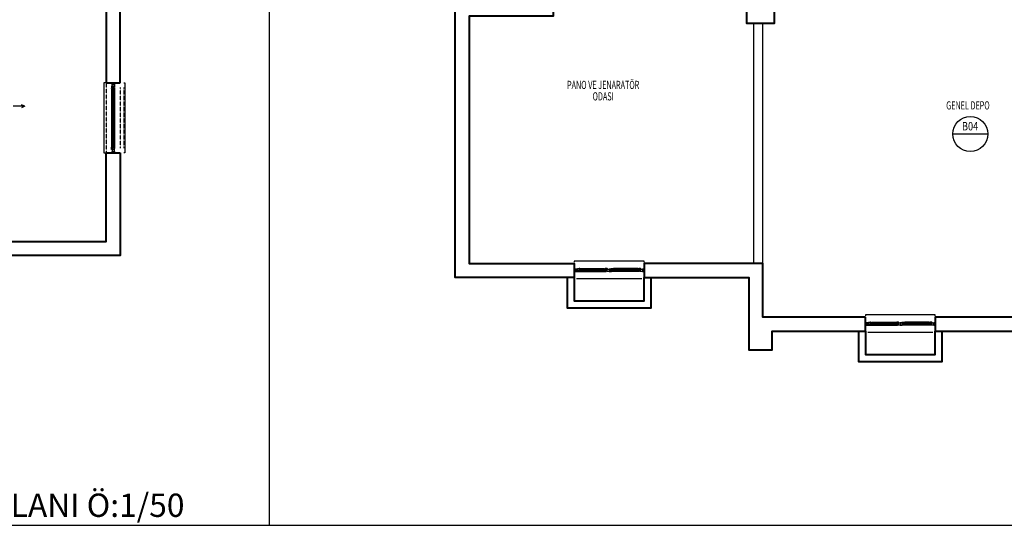
# Model space of a CAD drawing. Units: millimetres. Extents: x 94160 to 1060089, y -552221 to -198546.
# Drawn here: x 785707 to 827963, y -457275 to -435595 of the extents above; entities that cross this region are included whole.
import ezdxf
from ezdxf.enums import TextEntityAlignment as Align

# ---------------------------------------------------------------- set-up
doc = ezdxf.new("R2010")
doc.units = ezdxf.units.MM
doc.header["$LTSCALE"] = 30
doc.linetypes.add('HIDDEN2', pattern=[0.1875, 0.125, -0.0625])
for name, color, linetype in [('BAŞLIK', 1, 'Continuous'), ('KAPENMER', 2, 'Continuous'), ('T-HACIMNO', 6, 'Continuous'), ('T-ÜFLEME', 30, 'Continuous')]:
    doc.layers.add(name, color=color, linetype=linetype)
for name, color, linetype, lineweight in [('DUVAR', 4, 'Continuous', 25), ('KOLON', 5, 'Continuous', 40), ('MAHAL', 7, 'Continuous', 20)]:
    doc.layers.add(name, color=color, linetype=linetype, lineweight=lineweight)
doc.styles.add('BAYHAN', font='ARIAL.TTF', dxfattribs={"width": 0.6, "height": 10})
doc.styles.add('ROMANS', font='ARIAL.TTF', dxfattribs={"width": 0.65, "height": 0.5})

msp = doc.modelspace()

# ---------------------------------------------------------------- linework, layer by layer
at = {"layer": 'BAŞLIK'}
for p, q in [((796409.89, -397275.43), (796409.89, -457275.43)), ((570114.04, -457275.43), (897593.8, -457275.43))]:
    msp.add_line(p, q, dxfattribs=at)
at = {"layer": 'DUVAR'}
msp.add_lwpolyline([(817600.97, -446045.16), (817600.97, -435745.16), (817200.97, -435745.16), (817200.97, -446045.16), (817600.97, -446045.16)], dxfattribs=at)
at = {"layer": 'KAPENMER'}
for p, q in [((789373.01, -438307.51), (789323.01, -438307.51)), ((789323.01, -438307.51), (789323.01, -441307.51)), ((789663.01, -438447.51), (789643.01, -438457.51)), ((789643.01, -438457.51), (789643.01, -438527.51)), ((789643.01, -438547.51), (789643.01, -438527.51)), ((789643.01, -438527.51), (789663.01, -438527.51)), ((789643.01, -438527.51), (789703.01, -438527.51)), ((789663.01, -438547.51), (789643.01, -438547.51)), ((789643.01, -438567.51), (789643.01, -441047.51)), ((789663.01, -438467.51), (789663.01, -438447.51)), ((789743.01, -438467.51), (789663.01, -438467.51)), ((789663.01, -438527.51), (789663.01, -438547.51)), ((789673.01, -438527.51), (789663.01, -438527.51)), ((789663.01, -438527.51), (789663.01, -441087.51)), ((789673.01, -438367.51), (789673.01, -438307.51)), ((789673.01, -438307.51), (789773.01, -438307.51)), ((789773.01, -438367.51), (789673.01, -438367.51)), ((789673.01, -438377.51), (789773.01, -438377.51)), ((789673.01, -438457.51), (789673.01, -438377.51)), ((789753.01, -438457.51), (789673.01, -438457.51)), ((789673.01, -438547.51), (789673.01, -438527.51)), ((789673.01, -438527.51), (789693.01, -438527.51)), ((789673.01, -441087.51), (789673.01, -438527.51)), ((789693.01, -438547.51), (789673.01, -438547.51)), ((789693.01, -438527.51), (789693.01, -438547.51)), ((789703.01, -438527.51), (789693.01, -438527.51)), ((789693.01, -438527.51), (789693.01, -441087.51)), ((789703.01, -438527.51), (789703.01, -438547.51)), ((789703.01, -441087.51), (789703.01, -438527.51)), ((789703.01, -438547.51), (789743.01, -438547.51)), ((789743.01, -438547.51), (789743.01, -438467.51)), ((789743.01, -438567.51), (789743.01, -441047.51)), ((789753.01, -438477.51), (789753.01, -438457.51)), ((789773.01, -438477.51), (789753.01, -438477.51)), ((789773.01, -438307.51), (789773.01, -438367.51)), ((789773.01, -438377.51), (789773.01, -438377.51)), ((789773.01, -438377.51), (789773.01, -438377.51)), ((789773.01, -438377.51), (789773.01, -438477.51)), ((789773.01, -438497.51), (789773.01, -441117.51)), ((790173.01, -438307.51), (790223.01, -438307.51)), ((790223.01, -438307.51), (790223.01, -441307.51)), ((789643.01, -441087.51), (789643.01, -441067.51)), ((789643.01, -441067.51), (789663.01, -441067.51)), ((789663.01, -441087.51), (789643.01, -441087.51)), ((789643.01, -441087.51), (789703.01, -441087.51)), ((789643.01, -441157.51), (789643.01, -441087.51)), ((789663.01, -441167.51), (789643.01, -441157.51)), ((789663.01, -441067.51), (789663.01, -441087.51)), ((789663.01, -441087.51), (789673.01, -441087.51)), ((789743.01, -441147.51), (789663.01, -441147.51)), ((789663.01, -441147.51), (789663.01, -441167.51)), ((789673.01, -441087.51), (789673.01, -441067.51)), ((789673.01, -441067.51), (789693.01, -441067.51)), ((789693.01, -441087.51), (789673.01, -441087.51)), ((789753.01, -441157.51), (789673.01, -441157.51)), ((789673.01, -441157.51), (789673.01, -441237.51)), ((789693.01, -441067.51), (789693.01, -441087.51)), ((789693.01, -441087.51), (789703.01, -441087.51)), ((789703.01, -441087.51), (789703.01, -441067.51)), ((789703.01, -441067.51), (789743.01, -441067.51)), ((789743.01, -441067.51), (789743.01, -441147.51)), ((789773.01, -441137.51), (789753.01, -441137.51)), ((789753.01, -441137.51), (789753.01, -441157.51)), ((789773.01, -441237.51), (789773.01, -441137.51)), ((789323.01, -441307.51), (789373.01, -441307.51)), ((789673.01, -441237.51), (789773.01, -441237.51)), ((789673.01, -441307.51), (789673.01, -441247.51)), ((789673.01, -441247.51), (789773.01, -441247.51)), ((789773.01, -441307.51), (789673.01, -441307.51)), ((789773.01, -441237.51), (789773.01, -441237.51)), ((789773.01, -441237.51), (789773.01, -441237.51)), ((789773.01, -441247.51), (789773.01, -441307.51)), ((790223.01, -441307.51), (790173.01, -441307.51)), ((809560.97, -446295.16), (809500.97, -446295.16)), ((809500.97, -446295.16), (809500.97, -446395.16)), ((809500.97, -446395.16), (809560.97, -446395.16)), ((809560.97, -446395.16), (809560.97, -446295.16)), ((809570.97, -446295.16), (809570.97, -446395.16)), ((809650.97, -446295.16), (809570.97, -446295.16)), ((809570.97, -446395.16), (809570.97, -446395.16)), ((809570.97, -446395.16), (809570.97, -446395.16)), ((809570.97, -446395.16), (809670.97, -446395.16)), ((809640.97, -446285.16), (809650.97, -446265.16)), ((809660.97, -446285.16), (809640.97, -446285.16)), ((809650.97, -446265.16), (809720.97, -446265.16)), ((809650.97, -446375.16), (809650.97, -446295.16)), ((809670.97, -446375.16), (809650.97, -446375.16)), ((809660.97, -446365.16), (809660.97, -446285.16)), ((809740.97, -446365.16), (809660.97, -446365.16)), ((809670.97, -446395.16), (809670.97, -446375.16)), ((809690.97, -446395.16), (810880.97, -446395.16)), ((809740.97, -446265.16), (809720.97, -446265.16)), ((809720.97, -446265.16), (809720.97, -446285.16)), ((809720.97, -446265.16), (809720.97, -446325.16)), ((809720.97, -446285.16), (809740.97, -446285.16)), ((809740.97, -446295.16), (809720.97, -446295.16)), ((809720.97, -446295.16), (809720.97, -446315.16)), ((809720.97, -446315.16), (809740.97, -446315.16)), ((809720.97, -446325.16), (809740.97, -446325.16)), ((809740.97, -446285.16), (809740.97, -446265.16)), ((809740.97, -446315.16), (809740.97, -446295.16)), ((809740.97, -446325.16), (809740.97, -446365.16)), ((809760.97, -446265.16), (810810.97, -446265.16)), ((809760.97, -446365.16), (810810.97, -446365.16)), ((810850.97, -446265.16), (810830.97, -446265.16)), ((810830.97, -446265.16), (810830.97, -446285.16)), ((810830.97, -446285.16), (810850.97, -446285.16)), ((810850.97, -446295.16), (810830.97, -446295.16)), ((810830.97, -446295.16), (810830.97, -446315.16)), ((810830.97, -446315.16), (810850.97, -446315.16)), ((810850.97, -446325.16), (810830.97, -446325.16)), ((810830.97, -446325.16), (810830.97, -446365.16)), ((810830.97, -446365.16), (810910.97, -446365.16)), ((810850.97, -446285.16), (810850.97, -446265.16)), ((810850.97, -446265.16), (810850.97, -446325.16)), ((810920.97, -446265.16), (810850.97, -446265.16)), ((810850.97, -446315.16), (810850.97, -446295.16)), ((810900.97, -446395.16), (810900.97, -446375.16)), ((810900.97, -446375.16), (810920.97, -446375.16)), ((811000.97, -446395.16), (810900.97, -446395.16)), ((810910.97, -446365.16), (810910.97, -446285.16)), ((810910.97, -446285.16), (810930.97, -446285.16)), ((810930.97, -446285.16), (810920.97, -446265.16)), ((810920.97, -446375.16), (810920.97, -446295.16)), ((810920.97, -446295.16), (811000.97, -446295.16)), ((811000.97, -446295.16), (811000.97, -446395.16)), ((811080.97, -446295.16), (811000.97, -446295.16)), ((811000.97, -446295.16), (811000.97, -446395.16)), ((811000.97, -446395.16), (811000.97, -446395.16)), ((811000.97, -446395.16), (811000.97, -446395.16)), ((811000.97, -446395.16), (811100.97, -446395.16)), ((811000.97, -446395.16), (811000.97, -446395.16)), ((811000.97, -446395.16), (811000.97, -446395.16)), ((811070.97, -446285.16), (811080.97, -446265.16)), ((811090.97, -446285.16), (811070.97, -446285.16)), ((811080.97, -446265.16), (811150.97, -446265.16)), ((811080.97, -446375.16), (811080.97, -446295.16)), ((811100.97, -446375.16), (811080.97, -446375.16)), ((811090.97, -446365.16), (811090.97, -446285.16)), ((811170.97, -446365.16), (811090.97, -446365.16)), ((811100.97, -446395.16), (811100.97, -446375.16)), ((812310.97, -446395.16), (811120.97, -446395.16)), ((811150.97, -446265.16), (811170.97, -446265.16)), ((811150.97, -446285.16), (811150.97, -446265.16)), ((811150.97, -446265.16), (811150.97, -446325.16)), ((811170.97, -446285.16), (811150.97, -446285.16)), ((811150.97, -446315.16), (811150.97, -446295.16)), ((811150.97, -446295.16), (811170.97, -446295.16)), ((811170.97, -446315.16), (811150.97, -446315.16)), ((811150.97, -446325.16), (811170.97, -446325.16)), ((811170.97, -446265.16), (811170.97, -446285.16)), ((811170.97, -446295.16), (811170.97, -446315.16)), ((811170.97, -446325.16), (811170.97, -446365.16)), ((812240.97, -446265.16), (811190.97, -446265.16)), ((812240.97, -446365.16), (811190.97, -446365.16)), ((812260.97, -446265.16), (812280.97, -446265.16)), ((812260.97, -446285.16), (812260.97, -446265.16)), ((812280.97, -446285.16), (812260.97, -446285.16)), ((812260.97, -446315.16), (812260.97, -446295.16)), ((812260.97, -446295.16), (812280.97, -446295.16)), ((812280.97, -446315.16), (812260.97, -446315.16)), ((812280.97, -446325.16), (812260.97, -446325.16)), ((812260.97, -446325.16), (812260.97, -446365.16)), ((812260.97, -446365.16), (812340.97, -446365.16)), ((812280.97, -446265.16), (812280.97, -446285.16)), ((812280.97, -446265.16), (812280.97, -446325.16)), ((812350.97, -446265.16), (812280.97, -446265.16)), ((812280.97, -446295.16), (812280.97, -446315.16)), ((812330.97, -446395.16), (812330.97, -446375.16)), ((812330.97, -446375.16), (812350.97, -446375.16)), ((812430.97, -446395.16), (812330.97, -446395.16)), ((812340.97, -446365.16), (812340.97, -446285.16)), ((812340.97, -446285.16), (812360.97, -446285.16)), ((812360.97, -446285.16), (812350.97, -446265.16)), ((812350.97, -446375.16), (812350.97, -446295.16)), ((812350.97, -446295.16), (812430.97, -446295.16)), ((812430.97, -446295.16), (812430.97, -446395.16)), ((812430.97, -446395.16), (812430.97, -446395.16)), ((812430.97, -446395.16), (812430.97, -446395.16)), ((812500.97, -446295.16), (812440.97, -446295.16)), ((812440.97, -446295.16), (812440.97, -446395.16)), ((812440.97, -446395.16), (812500.97, -446395.16)), ((812500.97, -446395.16), (812500.97, -446295.16)), ((822060.97, -448595.16), (822000.97, -448595.16)), ((822000.97, -448595.16), (822000.97, -448695.16)), ((822000.97, -448695.16), (822060.97, -448695.16)), ((822060.97, -448695.16), (822060.97, -448595.16)), ((822070.97, -448595.16), (822070.97, -448695.16)), ((822150.97, -448595.16), (822070.97, -448595.16)), ((822070.97, -448695.16), (822070.97, -448695.16)), ((822070.97, -448695.16), (822070.97, -448695.16)), ((822070.97, -448695.16), (822170.97, -448695.16)), ((822140.97, -448585.16), (822150.97, -448565.16)), ((822160.97, -448585.16), (822140.97, -448585.16)), ((822150.97, -448565.16), (822220.97, -448565.16)), ((822150.97, -448675.16), (822150.97, -448595.16)), ((822170.97, -448675.16), (822150.97, -448675.16)), ((822160.97, -448665.16), (822160.97, -448585.16)), ((822240.97, -448665.16), (822160.97, -448665.16)), ((822170.97, -448695.16), (822170.97, -448675.16)), ((822190.97, -448695.16), (823380.97, -448695.16)), ((822240.97, -448565.16), (822220.97, -448565.16)), ((822220.97, -448565.16), (822220.97, -448585.16)), ((822220.97, -448565.16), (822220.97, -448625.16)), ((822220.97, -448585.16), (822240.97, -448585.16)), ((822240.97, -448595.16), (822220.97, -448595.16)), ((822220.97, -448595.16), (822220.97, -448615.16)), ((822220.97, -448615.16), (822240.97, -448615.16)), ((822220.97, -448625.16), (822240.97, -448625.16)), ((822240.97, -448585.16), (822240.97, -448565.16)), ((822240.97, -448615.16), (822240.97, -448595.16)), ((822240.97, -448625.16), (822240.97, -448665.16)), ((822260.97, -448565.16), (823310.97, -448565.16)), ((822260.97, -448665.16), (823310.97, -448665.16)), ((823350.97, -448565.16), (823330.97, -448565.16)), ((823330.97, -448565.16), (823330.97, -448585.16)), ((823330.97, -448585.16), (823350.97, -448585.16)), ((823350.97, -448595.16), (823330.97, -448595.16)), ((823330.97, -448595.16), (823330.97, -448615.16)), ((823330.97, -448615.16), (823350.97, -448615.16)), ((823350.97, -448625.16), (823330.97, -448625.16)), ((823330.97, -448625.16), (823330.97, -448665.16)), ((823330.97, -448665.16), (823410.97, -448665.16)), ((823350.97, -448585.16), (823350.97, -448565.16)), ((823350.97, -448565.16), (823350.97, -448625.16)), ((823420.97, -448565.16), (823350.97, -448565.16)), ((823350.97, -448615.16), (823350.97, -448595.16)), ((823400.97, -448695.16), (823400.97, -448675.16)), ((823400.97, -448675.16), (823420.97, -448675.16)), ((823500.97, -448695.16), (823400.97, -448695.16)), ((823410.97, -448665.16), (823410.97, -448585.16)), ((823410.97, -448585.16), (823430.97, -448585.16)), ((823430.97, -448585.16), (823420.97, -448565.16)), ((823420.97, -448675.16), (823420.97, -448595.16)), ((823420.97, -448595.16), (823500.97, -448595.16)), ((823500.97, -448595.16), (823500.97, -448695.16)), ((823580.97, -448595.16), (823500.97, -448595.16)), ((823500.97, -448595.16), (823500.97, -448695.16)), ((823500.97, -448695.16), (823500.97, -448695.16)), ((823500.97, -448695.16), (823500.97, -448695.16)), ((823500.97, -448695.16), (823600.97, -448695.16)), ((823500.97, -448695.16), (823500.97, -448695.16)), ((823500.97, -448695.16), (823500.97, -448695.16)), ((823570.97, -448585.16), (823580.97, -448565.16)), ((823590.97, -448585.16), (823570.97, -448585.16)), ((823580.97, -448565.16), (823650.97, -448565.16)), ((823580.97, -448675.16), (823580.97, -448595.16)), ((823600.97, -448675.16), (823580.97, -448675.16)), ((823590.97, -448665.16), (823590.97, -448585.16)), ((823670.97, -448665.16), (823590.97, -448665.16)), ((823600.97, -448695.16), (823600.97, -448675.16)), ((824810.97, -448695.16), (823620.97, -448695.16)), ((823650.97, -448565.16), (823670.97, -448565.16)), ((823650.97, -448585.16), (823650.97, -448565.16)), ((823650.97, -448565.16), (823650.97, -448625.16)), ((823670.97, -448585.16), (823650.97, -448585.16)), ((823650.97, -448615.16), (823650.97, -448595.16)), ((823650.97, -448595.16), (823670.97, -448595.16)), ((823670.97, -448615.16), (823650.97, -448615.16)), ((823650.97, -448625.16), (823670.97, -448625.16)), ((823670.97, -448565.16), (823670.97, -448585.16)), ((823670.97, -448595.16), (823670.97, -448615.16)), ((823670.97, -448625.16), (823670.97, -448665.16)), ((824740.97, -448565.16), (823690.97, -448565.16)), ((824740.97, -448665.16), (823690.97, -448665.16)), ((824760.97, -448565.16), (824780.97, -448565.16)), ((824760.97, -448585.16), (824760.97, -448565.16)), ((824780.97, -448585.16), (824760.97, -448585.16)), ((824760.97, -448615.16), (824760.97, -448595.16)), ((824760.97, -448595.16), (824780.97, -448595.16)), ((824780.97, -448615.16), (824760.97, -448615.16)), ((824780.97, -448625.16), (824760.97, -448625.16)), ((824760.97, -448625.16), (824760.97, -448665.16)), ((824760.97, -448665.16), (824840.97, -448665.16)), ((824780.97, -448565.16), (824780.97, -448585.16)), ((824780.97, -448565.16), (824780.97, -448625.16)), ((824850.97, -448565.16), (824780.97, -448565.16)), ((824780.97, -448595.16), (824780.97, -448615.16)), ((824830.97, -448695.16), (824830.97, -448675.16)), ((824830.97, -448675.16), (824850.97, -448675.16)), ((824930.97, -448695.16), (824830.97, -448695.16)), ((824840.97, -448665.16), (824840.97, -448585.16)), ((824840.97, -448585.16), (824860.97, -448585.16)), ((824860.97, -448585.16), (824850.97, -448565.16)), ((824850.97, -448675.16), (824850.97, -448595.16)), ((824850.97, -448595.16), (824930.97, -448595.16)), ((824930.97, -448595.16), (824930.97, -448695.16)), ((824930.97, -448695.16), (824930.97, -448695.16)), ((824930.97, -448695.16), (824930.97, -448695.16)), ((825000.97, -448595.16), (824940.97, -448595.16)), ((824940.97, -448595.16), (824940.97, -448695.16)), ((824940.97, -448695.16), (825000.97, -448695.16)), ((825000.97, -448695.16), (825000.97, -448595.16))]:
    msp.add_line(p, q, dxfattribs=at)
at = {"layer": 'KAPENMER', "linetype": 'HIDDEN2', "ltscale": 0.15}
for p, q in [((789423.01, -438357.51), (789423.01, -441257.51)), ((790023.01, -438507.51), (790023.01, -441107.51)), ((790173.01, -438507.51), (790173.01, -441107.51))]:
    msp.add_line(p, q, dxfattribs=at)
at = {"layer": 'KAPENMER', "ltscale": 2}
for p, q in [((812500.97, -445945.16), (809500.97, -445945.16)), ((809500.97, -445945.16), (809500.97, -445995.16)), ((812500.97, -445995.16), (812500.97, -445945.16)), ((809600.97, -446695.16), (812400.97, -446695.16)), ((825000.97, -448245.16), (822000.97, -448245.16)), ((822000.97, -448245.16), (822000.97, -448295.16)), ((825000.97, -448295.16), (825000.97, -448245.16)), ((822100.97, -448995.16), (824900.97, -448995.16))]:
    msp.add_line(p, q, dxfattribs=at)
at = {"layer": 'KAPENMER'}
for points in [[(810850.97, -446295.16), (809720.97, -446295.16), (809720.97, -446285.16), (810850.97, -446285.16)], [(810850.97, -446325.16), (809720.97, -446325.16), (809720.97, -446315.16), (810850.97, -446315.16)], [(811150.97, -446295.16), (812280.97, -446295.16), (812280.97, -446285.16), (811150.97, -446285.16)], [(811150.97, -446325.16), (812280.97, -446325.16), (812280.97, -446315.16), (811150.97, -446315.16)], [(823350.97, -448595.16), (822220.97, -448595.16), (822220.97, -448585.16), (823350.97, -448585.16)], [(823350.97, -448625.16), (822220.97, -448625.16), (822220.97, -448615.16), (823350.97, -448615.16)], [(823650.97, -448595.16), (824780.97, -448595.16), (824780.97, -448585.16), (823650.97, -448585.16)], [(823650.97, -448625.16), (824780.97, -448625.16), (824780.97, -448615.16), (823650.97, -448615.16)]]:
    msp.add_lwpolyline(points, close=True, dxfattribs=at)
at = {"layer": 'KOLON'}
for points in [[(790023.01, -438307.51), (790023.01, -433907.51), (785823.01, -433907.51), (785823.01, -434507.51), (789423.01, -434507.51), (789423.01, -438307.51), (789423.01, -438307.51), (789423.01, -438307.51), (790023.01, -438307.51)], [(818100.97, -434545.16), (816900.97, -434545.16), (816900.97, -435745.16), (818100.97, -435745.16), (818100.97, -434545.16)], [(805000.97, -439045.16), (805000.97, -442445.16), (805000.97, -442445.16), (805000.97, -443045.16), (805000.97, -443045.16), (805000.97, -446045.16), (809500.97, -446045.16), (809500.97, -446645.16), (804400.97, -446645.16), (804400.97, -434845.16), (808600.97, -434845.16), (808600.97, -435445.16), (805000.97, -435445.16), (805000.97, -438445.16), (805000.97, -438445.16), (805000.97, -439045.16), (805000.97, -439045.16)], [(790023.01, -441307.51), (790023.01, -445707.51), (786423.01, -445707.51), (786423.01, -445707.51), (785223.01, -445707.51), (785223.01, -445107.51), (786423.01, -445107.51), (786423.01, -445107.51), (789423.01, -445107.51), (789423.01, -441307.51), (789423.01, -441307.51), (789423.01, -441307.51), (790023.01, -441307.51)], [(822000.97, -448345.16), (817600.97, -448345.16), (817600.97, -446045.16), (812500.97, -446045.16), (812500.97, -446645.16), (817000.97, -446645.16), (817000.97, -449745.16), (817000.97, -449745.16), (818000.97, -449745.16), (818000.97, -448945.16), (822000.97, -448945.16), (822000.97, -448345.16)], [(809200.97, -446645.16), (809200.97, -447945.16), (812800.97, -447945.16), (812800.97, -446645.16)], [(809500.97, -446645.16), (809500.97, -447645.16), (812500.97, -447645.16), (812500.97, -446645.16)], [(834000.97, -448945.16), (834000.97, -448345.16), (825000.97, -448345.16), (825000.97, -448945.16), (829000.97, -448945.16), (829000.97, -449745.16), (830000.97, -449745.16), (830000.97, -448945.16), (834000.97, -448945.16)], [(821700.97, -448945.16), (821700.97, -450245.16), (825300.97, -450245.16), (825300.97, -448945.16)], [(822000.97, -448945.16), (822000.97, -449945.16), (825000.97, -449945.16), (825000.97, -448945.16)]]:
    msp.add_lwpolyline(points, dxfattribs=at)
at = {"layer": 'T-HACIMNO'}
msp.add_line((825750.97, -440495.16), (827250.97, -440495.16), dxfattribs=at)
msp.add_circle((826500.97, -440495.16), 750, dxfattribs=at)
at = {"layer": 'T-ÜFLEME', "color": 2}
for q in [(785428.71, -439308.46), (785788.71, -439248.46), (785788.71, -439368.46)]:
    msp.add_line((785928.71, -439308.46), q, dxfattribs=at)

# ---------------------------------------------------------------- texts
at = {"layer": 'MAHAL', "style": 'ROMANS', "width": 0.65}
for s, p in [('PANO VE JENARATÖR', (810747.84, -438436.38)), ('ODASI', (810747.84, -438927.05)), ('GENEL DEPO', (826403.37, -439314.92))]:
    msp.add_text(s, height=350, dxfattribs=at).set_placement(p, align=Align.MIDDLE)
at = {"layer": 'MAHAL', "style": 'BAYHAN'}
msp.add_text('3. KAT PLANI Ö:1/50', height=1000, dxfattribs=at).set_placement((780180, -456915.84))
at = {"layer": 'T-HACIMNO', "color": 2, "style": 'ROMANS', "width": 0.8}
msp.add_text('B04', height=360, dxfattribs=at).set_placement((826494.8, -440342.51), align=Align.CENTER)

doc.saveas('drawing.dxf')
